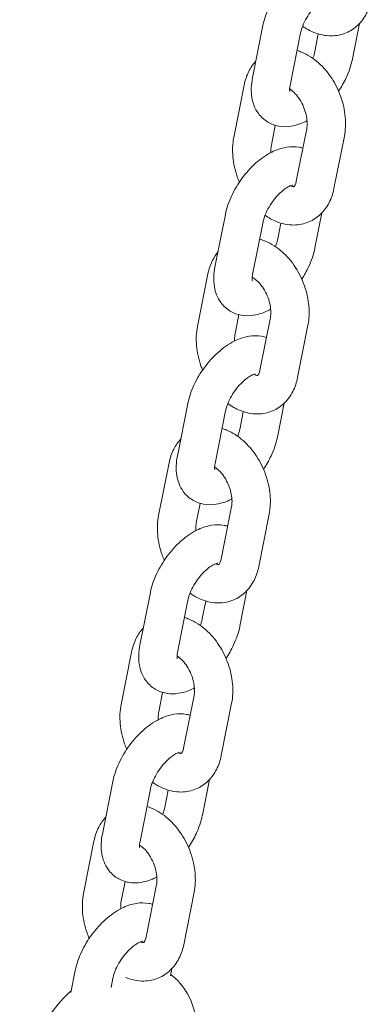
# Model space of a CAD drawing. Units: millimetres. Extents: x 0 to 61575, y 14089 to 31827.
# Drawn here: x 44956 to 45011, y 28272 to 28426 of the extents above; entities that cross this region are included whole.
import ezdxf

# ---------------------------------------------------------------- set-up
doc = ezdxf.new("R2010")
doc.units = ezdxf.units.MM

# ---------------------------------------------------------------- blocks, each defined once
blk = doc.blocks.new('A$C42194879')
at = {"color": 0, "linetype": 'Continuous', "lineweight": 0, "extrusion": (-5.55112e-17, 0.816497, 0.57735)}
for p, q in [((11732.42, 6534.24), (11730.79, 6526.02)), ((11746.43, 6529), (11747.54, 6534.55)), ((11738.31, 6533.07), (11736.68, 6524.85)), ((11740.55, 6530.17), (11741.09, 6532.91)), ((11729.49, 6524.91), (11727.86, 6516.7)), ((11734.36, 6518.61), (11733.75, 6515.53)), ((11737.64, 6509.88), (11739.27, 6518.09)), ((11743.53, 6508.71), (11745.16, 6516.92)), ((11726.55, 6504.67), (11724.92, 6496.45)), ((11740.56, 6499.43), (11741.66, 6504.93)), ((11732.44, 6503.5), (11730.81, 6495.28)), ((11734.68, 6500.6), (11735.22, 6503.32)), ((11723.81, 6495.36), (11722.18, 6487.15)), ((11728.66, 6489), (11728.07, 6485.98)), ((11731.96, 6480.32), (11733.59, 6488.54)), ((11737.84, 6479.15), (11739.47, 6487.37)), ((11720.68, 6475.1), (11719.05, 6466.88)), ((11734.7, 6469.86), (11735.74, 6475.15)), ((11726.57, 6473.93), (11724.94, 6465.72)), ((11728.81, 6471.03), (11729.36, 6473.82)), ((11717.74, 6465.8), (11716.11, 6457.58)), ((11722.6, 6459.48), (11721.99, 6456.42)), ((11725.89, 6450.76), (11727.52, 6458.97)), ((11731.77, 6449.59), (11733.4, 6457.81)), ((11728.83, 6440.29), (11729.93, 6445.84)), ((11714.82, 6445.53), (11713.19, 6437.31)), ((11720.7, 6444.36), (11719.07, 6436.15)), ((11722.94, 6441.46), (11723.49, 6444.2)), ((11711.87, 6436.23), (11710.24, 6428.02)), ((11716.73, 6429.91), (11716.13, 6426.85)), ((11720.02, 6421.19), (11721.65, 6429.41)), ((11725.9, 6420.02), (11727.53, 6428.24)), ((11708.95, 6415.96), (11707.32, 6407.74)), ((11722.96, 6410.72), (11724.06, 6416.28)), ((11714.83, 6414.79), (11713.2, 6406.58)), ((11717.07, 6411.89), (11717.62, 6414.63)), ((11706, 6406.66), (11704.37, 6398.45)), ((11710.86, 6400.34), (11710.26, 6397.28)), ((11714.15, 6391.62), (11715.78, 6399.84)), ((11720.04, 6390.45), (11721.67, 6398.67)), ((11703.08, 6386.39), (11702.4, 6382.96)), ((11717.97, 6385.57), (11718.19, 6386.71)), ((11708.96, 6385.22), (11708.67, 6383.76))]:
    blk.add_line(p, q, dxfattribs=at)
at = {"color": 0, "linetype": 'Continuous', "lineweight": 0}
for points, knots in [([(11744.52, 6544.62), (11744.33, 6544.67), (11744.15, 6544.72), (11743.29, 6544.87), (11742.63, 6544.86), (11741.18, 6544.63), (11740.41, 6544.36), (11738.78, 6543.54), (11737.94, 6542.94), (11736.38, 6541.55), (11735.66, 6540.75), (11734.4, 6539.04), (11733.85, 6538.13), (11732.97, 6536.24), (11732.63, 6535.27), (11732.43, 6534.27), (11732.43, 6534.25), (11732.42, 6534.24)], [7.195342, 7.195342, 7.195342, 7.195342, 7.258255, 7.258255, 7.487054, 7.487054, 7.790664, 7.790664, 8.167612, 8.167612, 8.543671, 8.543671, 8.911263, 8.911263, 9.28379, 9.28379, 9.28934, 9.28934, 9.28934, 9.28934]), ([(11742.97, 6538.84), (11742.97, 6538.84), (11742.94, 6538.84), (11742.81, 6538.81), (11742.68, 6538.77), (11742.35, 6538.63), (11742.15, 6538.51), (11741.68, 6538.2), (11741.41, 6538), (11740.84, 6537.49), (11740.54, 6537.18), (11739.96, 6536.49), (11739.68, 6536.1), (11739.17, 6535.3), (11738.96, 6534.89), (11738.61, 6534.11), (11738.48, 6533.74), (11738.36, 6533.29), (11738.33, 6533.18), (11738.31, 6533.07)], [7.391692, 7.391692, 7.391692, 7.391692, 7.535485, 7.535485, 7.733062, 7.733062, 7.942073, 7.942073, 8.17219, 8.17219, 8.421438, 8.421438, 8.682148, 8.682148, 8.944479, 8.944479, 9.197861, 9.197861, 9.28934, 9.28934, 9.28934, 9.28934]), ([(11738.63, 6534.13), (11739.18, 6533.74), (11739.77, 6533.41), (11741.25, 6532.8), (11742.18, 6532.6), (11743.93, 6532.62), (11744.72, 6532.78), (11746.14, 6533.38), (11746.76, 6533.8), (11747.85, 6534.84), (11748.3, 6535.47), (11748.99, 6536.83), (11749.23, 6537.55), (11749.38, 6538.3)], [7.749365, 7.749365, 7.749365, 7.749365, 7.982893, 7.982893, 8.302805, 8.302805, 8.564694, 8.564694, 8.806133, 8.806133, 9.06508, 9.06508, 9.329103, 9.329103, 9.329103, 9.329103]), ([(11745.16, 6516.92), (11745.35, 6517.9), (11745.39, 6518.91), (11745.21, 6520.99), (11744.97, 6522.05), (11744.25, 6524.09), (11743.77, 6525.08), (11742.59, 6526.88), (11741.89, 6527.71), (11740.32, 6529.1), (11739.44, 6529.67), (11738.25, 6530.16), (11738.01, 6530.24), (11737.76, 6530.31)], [3.045918, 3.045918, 3.045918, 3.045918, 3.392027, 3.392027, 3.755307, 3.755307, 4.118526, 4.118526, 4.482213, 4.482213, 4.8413, 4.8413, 4.928914, 4.928914, 4.928914, 4.928914]), ([(11740.23, 6529.1), (11740.33, 6529.35), (11740.41, 6529.6), (11740.5, 6529.95), (11740.53, 6530.06), (11740.55, 6530.17)], [5.8823886, 5.8823886, 5.8823886, 5.8823886, 6.0562688, 6.0562688, 6.1477476, 6.1477476, 6.1477476, 6.1477476]), ([(11744.26, 6523.96), (11744.71, 6524.63), (11745.11, 6525.33), (11745.89, 6526.99), (11746.22, 6527.97), (11746.43, 6528.97), (11746.43, 6528.99), (11746.43, 6529)], [5.4879485, 5.4879485, 5.4879485, 5.4879485, 5.7696707, 5.7696707, 6.1421971, 6.1421971, 6.1477476, 6.1477476, 6.1477476, 6.1477476]), ([(11731.31, 6528.63), (11730.87, 6528.16), (11730.52, 6527.63), (11729.88, 6526.39), (11729.64, 6525.66), (11729.49, 6524.91)], [5.7085352, 5.7085352, 5.7085352, 5.7085352, 5.9234878, 5.9234878, 6.1875104, 6.1875104, 6.1875104, 6.1875104]), ([(11730.79, 6526.02), (11730.59, 6525.01), (11730.53, 6523.98), (11730.84, 6522.1), (11731.15, 6521.24), (11732.1, 6519.94), (11732.6, 6519.47), (11733.72, 6518.8), (11734.31, 6518.59), (11735.56, 6518.37), (11736.22, 6518.38), (11737.67, 6518.61), (11738.44, 6518.88), (11739.22, 6519.27), (11739.28, 6519.3), (11739.33, 6519.33)], [3.006155, 3.006155, 3.006155, 3.006155, 3.388218, 3.388218, 3.701262, 3.701262, 3.917275, 3.917275, 4.116663, 4.116663, 4.345461, 4.345461, 4.649071, 4.649071, 4.671029, 4.671029, 4.671029, 4.671029]), ([(11736.68, 6524.85), (11736.62, 6524.59), (11736.6, 6524.36), (11736.6, 6524.04), (11736.62, 6523.94), (11736.63, 6523.88), (11736.63, 6523.88), (11736.63, 6523.88)], [3.0061549, 3.0061549, 3.0061549, 3.0061549, 3.2316366, 3.2316366, 3.4351666, 3.4351666, 3.5101327, 3.5101327, 3.5101327, 3.5101327]), ([(11739.27, 6518.09), (11739.32, 6518.33), (11739.35, 6518.62), (11739.34, 6519.27), (11739.31, 6519.63), (11739.16, 6520.4), (11739.05, 6520.81), (11738.75, 6521.61), (11738.57, 6522.01), (11738.14, 6522.74), (11737.9, 6523.07), (11737.42, 6523.64), (11737.17, 6523.88), (11736.83, 6524.16), (11736.71, 6524.24), (11736.61, 6524.3)], [3.045918, 3.045918, 3.045918, 3.045918, 3.283864, 3.283864, 3.528488, 3.528488, 3.781974, 3.781974, 4.040227, 4.040227, 4.296998, 4.296998, 4.54641, 4.54641, 4.671738, 4.671738, 4.671738, 4.671738]), ([(11727.86, 6516.7), (11727.67, 6515.72), (11727.63, 6514.71), (11727.82, 6512.64), (11728.05, 6511.57), (11728.51, 6510.27), (11728.62, 6510), (11728.74, 6509.72)], [6.1875104, 6.1875104, 6.1875104, 6.1875104, 6.5336197, 6.5336197, 6.8968993, 6.8968993, 6.9961483, 6.9961483, 6.9961483, 6.9961483]), ([(11738.67, 6515.05), (11738.48, 6515.1), (11738.29, 6515.15), (11737.43, 6515.3), (11736.77, 6515.29), (11735.31, 6515.06), (11734.54, 6514.79), (11732.91, 6513.97), (11732.07, 6513.37), (11730.51, 6511.98), (11729.79, 6511.18), (11728.53, 6509.47), (11727.98, 6508.56), (11727.1, 6506.67), (11726.76, 6505.7), (11726.56, 6504.7), (11726.56, 6504.68), (11726.55, 6504.67)], [7.193026, 7.193026, 7.193026, 7.193026, 7.258255, 7.258255, 7.487054, 7.487054, 7.790664, 7.790664, 8.167612, 8.167612, 8.543671, 8.543671, 8.911263, 8.911263, 9.28379, 9.28379, 9.28934, 9.28934, 9.28934, 9.28934]), ([(11733.75, 6515.53), (11733.7, 6515.29), (11733.67, 6515.01), (11733.68, 6514.58), (11733.68, 6514.47), (11733.69, 6514.36)], [6.1875104, 6.1875104, 6.1875104, 6.1875104, 6.4254565, 6.4254565, 6.5040591, 6.5040591, 6.5040591, 6.5040591]), ([(11737.1, 6509.27), (11737.1, 6509.27), (11737.08, 6509.27), (11736.94, 6509.24), (11736.81, 6509.2), (11736.49, 6509.06), (11736.28, 6508.95), (11735.81, 6508.64), (11735.54, 6508.43), (11734.97, 6507.92), (11734.67, 6507.61), (11734.09, 6506.92), (11733.81, 6506.53), (11733.31, 6505.74), (11733.09, 6505.32), (11732.74, 6504.54), (11732.61, 6504.17), (11732.49, 6503.72), (11732.46, 6503.61), (11732.44, 6503.5)], [7.391692, 7.391692, 7.391692, 7.391692, 7.535485, 7.535485, 7.733062, 7.733062, 7.942073, 7.942073, 8.17219, 8.17219, 8.421438, 8.421438, 8.682148, 8.682148, 8.944479, 8.944479, 9.197861, 9.197861, 9.28934, 9.28934, 9.28934, 9.28934]), ([(11736.72, 6509.16), (11736.88, 6509.08), (11737.01, 6509.04), (11737.21, 6509.01), (11737.25, 6509.02), (11737.26, 6509.02), (11737.26, 6509.02), (11737.26, 6509.02)], [7.9403542, 7.9403542, 7.9403542, 7.9403542, 8.1687928, 8.1687928, 8.4566147, 8.4566147, 8.4811127, 8.4811127, 8.4811127, 8.4811127]), ([(11737.26, 6509.02), (11737.26, 6509.02), (11737.34, 6509.05), (11737.53, 6509.44), (11737.59, 6509.63), (11737.64, 6509.88)], [8.612905, 8.612905, 8.612905, 8.612905, 9.0849332, 9.0849332, 9.3291031, 9.3291031, 9.3291031, 9.3291031]), ([(11732.75, 6504.55), (11733.31, 6504.16), (11733.91, 6503.82), (11735.4, 6503.21), (11736.33, 6503.01), (11738.07, 6503.03), (11738.87, 6503.19), (11740.29, 6503.79), (11740.91, 6504.21), (11742, 6505.25), (11742.45, 6505.88), (11743.14, 6507.23), (11743.38, 6507.96), (11743.53, 6508.71)], [7.746501, 7.746501, 7.746501, 7.746501, 7.982893, 7.982893, 8.302805, 8.302805, 8.564694, 8.564694, 8.806133, 8.806133, 9.06508, 9.06508, 9.329103, 9.329103, 9.329103, 9.329103]), ([(11739.47, 6487.37), (11739.67, 6488.35), (11739.71, 6489.36), (11739.52, 6491.43), (11739.28, 6492.49), (11738.56, 6494.54), (11738.08, 6495.52), (11736.9, 6497.33), (11736.21, 6498.15), (11734.64, 6499.54), (11733.76, 6500.11), (11732.51, 6500.62), (11732.21, 6500.73), (11731.91, 6500.81)], [3.045918, 3.045918, 3.045918, 3.045918, 3.392027, 3.392027, 3.755307, 3.755307, 4.118526, 4.118526, 4.482213, 4.482213, 4.8413, 4.8413, 4.949409, 4.949409, 4.949409, 4.949409]), ([(11734.4, 6499.64), (11734.48, 6499.86), (11734.55, 6500.06), (11734.63, 6500.38), (11734.66, 6500.49), (11734.68, 6500.6)], [5.9080513, 5.9080513, 5.9080513, 5.9080513, 6.0562688, 6.0562688, 6.1477476, 6.1477476, 6.1477476, 6.1477476]), ([(11725.39, 6498.81), (11725.06, 6498.41), (11724.78, 6497.97), (11724.2, 6496.84), (11723.96, 6496.11), (11723.81, 6495.36)], [5.7485853, 5.7485853, 5.7485853, 5.7485853, 5.9234878, 5.9234878, 6.1875104, 6.1875104, 6.1875104, 6.1875104]), ([(11738.51, 6494.56), (11738.91, 6495.18), (11739.27, 6495.82), (11740.02, 6497.43), (11740.36, 6498.4), (11740.56, 6499.4), (11740.56, 6499.42), (11740.56, 6499.43)], [5.512274, 5.512274, 5.512274, 5.512274, 5.7696707, 5.7696707, 6.1421971, 6.1421971, 6.1477476, 6.1477476, 6.1477476, 6.1477476]), ([(11724.92, 6496.45), (11724.72, 6495.44), (11724.66, 6494.42), (11724.97, 6492.53), (11725.28, 6491.67), (11726.23, 6490.37), (11726.73, 6489.9), (11727.85, 6489.23), (11728.44, 6489.02), (11729.69, 6488.8), (11730.35, 6488.81), (11731.8, 6489.04), (11732.58, 6489.31), (11733.42, 6489.73), (11733.53, 6489.79), (11733.64, 6489.85)], [3.006155, 3.006155, 3.006155, 3.006155, 3.388218, 3.388218, 3.701262, 3.701262, 3.917275, 3.917275, 4.116663, 4.116663, 4.345461, 4.345461, 4.649071, 4.649071, 4.696127, 4.696127, 4.696127, 4.696127]), ([(11730.81, 6495.28), (11730.76, 6495.02), (11730.74, 6494.79), (11730.73, 6494.47), (11730.75, 6494.37), (11730.76, 6494.31), (11730.77, 6494.31), (11730.77, 6494.31)], [3.0061549, 3.0061549, 3.0061549, 3.0061549, 3.2316366, 3.2316366, 3.4351666, 3.4351666, 3.5101327, 3.5101327, 3.5101327, 3.5101327]), ([(11733.59, 6488.54), (11733.64, 6488.77), (11733.66, 6489.06), (11733.66, 6489.71), (11733.63, 6490.08), (11733.48, 6490.85), (11733.37, 6491.25), (11733.07, 6492.05), (11732.88, 6492.45), (11732.46, 6493.18), (11732.22, 6493.52), (11731.74, 6494.09), (11731.49, 6494.33), (11731.07, 6494.66), (11730.9, 6494.77), (11730.75, 6494.85)], [3.045918, 3.045918, 3.045918, 3.045918, 3.283864, 3.283864, 3.528488, 3.528488, 3.781974, 3.781974, 4.040227, 4.040227, 4.296998, 4.296998, 4.54641, 4.54641, 4.744039, 4.744039, 4.744039, 4.744039]), ([(11732.97, 6485.42), (11732.72, 6485.5), (11732.47, 6485.57), (11731.56, 6485.73), (11730.9, 6485.72), (11729.45, 6485.49), (11728.67, 6485.22), (11727.04, 6484.4), (11726.2, 6483.8), (11724.64, 6482.41), (11723.92, 6481.61), (11722.66, 6479.9), (11722.12, 6478.99), (11721.23, 6477.11), (11720.89, 6476.13), (11720.69, 6475.13), (11720.69, 6475.11), (11720.68, 6475.1)], [7.17336, 7.17336, 7.17336, 7.17336, 7.258255, 7.258255, 7.487054, 7.487054, 7.790664, 7.790664, 8.167612, 8.167612, 8.543671, 8.543671, 8.911263, 8.911263, 9.28379, 9.28379, 9.28934, 9.28934, 9.28934, 9.28934]), ([(11722.18, 6487.15), (11721.99, 6486.17), (11721.95, 6485.15), (11722.13, 6483.08), (11722.37, 6482.02), (11722.81, 6480.77), (11722.89, 6480.55), (11722.98, 6480.33)], [6.1875104, 6.1875104, 6.1875104, 6.1875104, 6.5336197, 6.5336197, 6.8968993, 6.8968993, 6.9768344, 6.9768344, 6.9768344, 6.9768344]), ([(11728.07, 6485.98), (11728.02, 6485.74), (11727.99, 6485.45), (11727.99, 6485.05), (11727.99, 6484.97), (11728, 6484.88)], [6.1875104, 6.1875104, 6.1875104, 6.1875104, 6.4254565, 6.4254565, 6.4859055, 6.4859055, 6.4859055, 6.4859055]), ([(11731.24, 6479.7), (11731.24, 6479.7), (11731.21, 6479.7), (11731.07, 6479.67), (11730.95, 6479.63), (11730.62, 6479.49), (11730.41, 6479.38), (11729.94, 6479.07), (11729.67, 6478.86), (11729.1, 6478.35), (11728.8, 6478.04), (11728.22, 6477.35), (11727.94, 6476.96), (11727.44, 6476.17), (11727.22, 6475.76), (11726.87, 6474.97), (11726.74, 6474.6), (11726.62, 6474.15), (11726.59, 6474.04), (11726.57, 6473.93)], [7.391692, 7.391692, 7.391692, 7.391692, 7.535485, 7.535485, 7.733062, 7.733062, 7.942073, 7.942073, 8.17219, 8.17219, 8.421438, 8.421438, 8.682148, 8.682148, 8.944479, 8.944479, 9.197861, 9.197861, 9.28934, 9.28934, 9.28934, 9.28934]), ([(11730.97, 6479.63), (11730.98, 6479.63), (11730.99, 6479.62), (11731.18, 6479.53), (11731.32, 6479.49), (11731.53, 6479.46), (11731.57, 6479.47), (11731.58, 6479.47), (11731.58, 6479.47), (11731.58, 6479.47)], [7.9106311, 7.9106311, 7.9106311, 7.9106311, 7.9281421, 7.9281421, 8.1687928, 8.1687928, 8.4566147, 8.4566147, 8.4811127, 8.4811127, 8.4811127, 8.4811127]), ([(11731.58, 6479.47), (11731.58, 6479.47), (11731.65, 6479.49), (11731.84, 6479.88), (11731.91, 6480.08), (11731.96, 6480.32)], [8.612905, 8.612905, 8.612905, 8.612905, 9.0849332, 9.0849332, 9.3291031, 9.3291031, 9.3291031, 9.3291031]), ([(11726.93, 6475.1), (11727.53, 6474.66), (11728.17, 6474.29), (11729.71, 6473.66), (11730.65, 6473.45), (11732.39, 6473.47), (11733.19, 6473.63), (11734.6, 6474.24), (11735.23, 6474.65), (11736.31, 6475.69), (11736.76, 6476.32), (11737.46, 6477.68), (11737.7, 6478.41), (11737.84, 6479.15)], [7.726637, 7.726637, 7.726637, 7.726637, 7.982893, 7.982893, 8.302805, 8.302805, 8.564694, 8.564694, 8.806133, 8.806133, 9.06508, 9.06508, 9.329103, 9.329103, 9.329103, 9.329103]), ([(11733.4, 6457.81), (11733.6, 6458.79), (11733.64, 6459.8), (11733.45, 6461.87), (11733.21, 6462.93), (11732.49, 6464.98), (11732.01, 6465.96), (11730.83, 6467.77), (11730.14, 6468.59), (11728.56, 6469.98), (11727.69, 6470.55), (11726.5, 6471.04), (11726.26, 6471.12), (11726.03, 6471.19)], [3.045918, 3.045918, 3.045918, 3.045918, 3.392027, 3.392027, 3.755307, 3.755307, 4.118526, 4.118526, 4.482213, 4.482213, 4.8413, 4.8413, 4.926499, 4.926499, 4.926499, 4.926499]), ([(11728.49, 6469.97), (11728.59, 6470.22), (11728.67, 6470.46), (11728.76, 6470.81), (11728.79, 6470.92), (11728.81, 6471.03)], [5.8843433, 5.8843433, 5.8843433, 5.8843433, 6.0562688, 6.0562688, 6.1477476, 6.1477476, 6.1477476, 6.1477476]), ([(11719.58, 6469.55), (11719.14, 6469.07), (11718.77, 6468.53), (11718.13, 6467.27), (11717.89, 6466.55), (11717.74, 6465.8)], [5.7040729, 5.7040729, 5.7040729, 5.7040729, 5.9234878, 5.9234878, 6.1875104, 6.1875104, 6.1875104, 6.1875104]), ([(11732.52, 6464.81), (11732.97, 6465.48), (11733.37, 6466.19), (11734.15, 6467.86), (11734.49, 6468.83), (11734.69, 6469.83), (11734.69, 6469.85), (11734.7, 6469.86)], [5.4870573, 5.4870573, 5.4870573, 5.4870573, 5.7696707, 5.7696707, 6.1421971, 6.1421971, 6.1477476, 6.1477476, 6.1477476, 6.1477476]), ([(11719.05, 6466.88), (11718.85, 6465.87), (11718.79, 6464.85), (11719.11, 6462.97), (11719.41, 6462.1), (11720.36, 6460.8), (11720.87, 6460.33), (11721.98, 6459.66), (11722.57, 6459.45), (11723.82, 6459.23), (11724.48, 6459.24), (11725.94, 6459.47), (11726.71, 6459.74), (11727.48, 6460.13), (11727.53, 6460.16), (11727.58, 6460.18)], [3.006155, 3.006155, 3.006155, 3.006155, 3.388218, 3.388218, 3.701262, 3.701262, 3.917275, 3.917275, 4.116663, 4.116663, 4.345461, 4.345461, 4.649071, 4.649071, 4.668985, 4.668985, 4.668985, 4.668985]), ([(11724.94, 6465.72), (11724.89, 6465.45), (11724.87, 6465.22), (11724.87, 6464.9), (11724.88, 6464.8), (11724.89, 6464.74), (11724.9, 6464.74), (11724.9, 6464.74)], [3.0061549, 3.0061549, 3.0061549, 3.0061549, 3.2316366, 3.2316366, 3.4351666, 3.4351666, 3.5101327, 3.5101327, 3.5101327, 3.5101327]), ([(11727.52, 6458.97), (11727.56, 6459.21), (11727.59, 6459.5), (11727.59, 6460.15), (11727.55, 6460.52), (11727.41, 6461.28), (11727.3, 6461.69), (11727, 6462.49), (11726.81, 6462.89), (11726.39, 6463.62), (11726.15, 6463.96), (11725.67, 6464.53), (11725.42, 6464.76), (11725.08, 6465.04), (11724.97, 6465.11), (11724.87, 6465.18)], [3.045918, 3.045918, 3.045918, 3.045918, 3.283864, 3.283864, 3.528488, 3.528488, 3.781974, 3.781974, 4.040227, 4.040227, 4.296998, 4.296998, 4.54641, 4.54641, 4.664904, 4.664904, 4.664904, 4.664904]), ([(11716.11, 6457.58), (11715.91, 6456.6), (11715.88, 6455.59), (11716.06, 6453.52), (11716.3, 6452.46), (11716.76, 6451.15), (11716.87, 6450.86), (11716.99, 6450.58)], [6.1875104, 6.1875104, 6.1875104, 6.1875104, 6.5336197, 6.5336197, 6.8968993, 6.8968993, 6.9997153, 6.9997153, 6.9997153, 6.9997153]), ([(11721.99, 6456.42), (11721.95, 6456.18), (11721.92, 6455.89), (11721.92, 6455.45), (11721.93, 6455.33), (11721.94, 6455.21)], [6.1875104, 6.1875104, 6.1875104, 6.1875104, 6.4254565, 6.4254565, 6.5111935, 6.5111935, 6.5111935, 6.5111935]), ([(11726.91, 6455.91), (11726.73, 6455.97), (11726.54, 6456.01), (11725.69, 6456.16), (11725.03, 6456.15), (11723.58, 6455.93), (11722.81, 6455.65), (11721.17, 6454.83), (11720.33, 6454.23), (11718.77, 6452.84), (11718.05, 6452.04), (11716.79, 6450.33), (11716.25, 6449.42), (11715.36, 6447.54), (11715.03, 6446.56), (11714.82, 6445.56), (11714.82, 6445.54), (11714.82, 6445.53)], [7.195342, 7.195342, 7.195342, 7.195342, 7.258255, 7.258255, 7.487054, 7.487054, 7.790664, 7.790664, 8.167612, 8.167612, 8.543671, 8.543671, 8.911263, 8.911263, 9.28379, 9.28379, 9.28934, 9.28934, 9.28934, 9.28934]), ([(11725.51, 6449.91), (11725.51, 6449.91), (11725.58, 6449.93), (11725.77, 6450.32), (11725.84, 6450.52), (11725.89, 6450.76)], [8.612905, 8.612905, 8.612905, 8.612905, 9.0849332, 9.0849332, 9.3291031, 9.3291031, 9.3291031, 9.3291031]), ([(11725.37, 6450.13), (11725.37, 6450.13), (11725.34, 6450.13), (11725.2, 6450.1), (11725.08, 6450.06), (11724.75, 6449.92), (11724.54, 6449.81), (11724.07, 6449.5), (11723.8, 6449.29), (11723.23, 6448.78), (11722.93, 6448.47), (11722.35, 6447.78), (11722.07, 6447.39), (11721.57, 6446.6), (11721.35, 6446.19), (11721, 6445.41), (11720.87, 6445.03), (11720.75, 6444.58), (11720.72, 6444.47), (11720.7, 6444.36)], [7.391692, 7.391692, 7.391692, 7.391692, 7.535485, 7.535485, 7.733062, 7.733062, 7.942073, 7.942073, 8.17219, 8.17219, 8.421438, 8.421438, 8.682148, 8.682148, 8.944479, 8.944479, 9.197861, 9.197861, 9.28934, 9.28934, 9.28934, 9.28934]), ([(11721.02, 6445.42), (11721.57, 6445.03), (11722.16, 6444.7), (11723.64, 6444.1), (11724.58, 6443.89), (11726.32, 6443.91), (11727.12, 6444.07), (11728.53, 6444.67), (11729.15, 6445.09), (11730.24, 6446.13), (11730.69, 6446.76), (11731.38, 6448.12), (11731.62, 6448.85), (11731.77, 6449.59)], [7.749365, 7.749365, 7.749365, 7.749365, 7.982893, 7.982893, 8.302805, 8.302805, 8.564694, 8.564694, 8.806133, 8.806133, 9.06508, 9.06508, 9.329103, 9.329103, 9.329103, 9.329103]), ([(11725, 6450.02), (11725.14, 6449.96), (11725.26, 6449.93), (11725.46, 6449.89), (11725.5, 6449.91), (11725.51, 6449.91), (11725.51, 6449.91), (11725.51, 6449.91)], [7.9566785, 7.9566785, 7.9566785, 7.9566785, 8.1687928, 8.1687928, 8.4566147, 8.4566147, 8.4811127, 8.4811127, 8.4811127, 8.4811127]), ([(11727.53, 6428.24), (11727.73, 6429.22), (11727.77, 6430.23), (11727.58, 6432.3), (11727.35, 6433.36), (11726.63, 6435.41), (11726.14, 6436.39), (11724.96, 6438.2), (11724.27, 6439.02), (11722.7, 6440.41), (11721.82, 6440.98), (11720.63, 6441.47), (11720.4, 6441.55), (11720.16, 6441.62)], [3.045918, 3.045918, 3.045918, 3.045918, 3.392027, 3.392027, 3.755307, 3.755307, 4.118526, 4.118526, 4.482213, 4.482213, 4.8413, 4.8413, 4.926499, 4.926499, 4.926499, 4.926499]), ([(11722.62, 6440.4), (11722.72, 6440.65), (11722.8, 6440.89), (11722.89, 6441.24), (11722.92, 6441.35), (11722.94, 6441.46)], [5.8843433, 5.8843433, 5.8843433, 5.8843433, 6.0562688, 6.0562688, 6.1477476, 6.1477476, 6.1477476, 6.1477476]), ([(11713.71, 6439.98), (11713.27, 6439.5), (11712.9, 6438.96), (11712.26, 6437.71), (11712.02, 6436.98), (11711.87, 6436.23)], [5.7040729, 5.7040729, 5.7040729, 5.7040729, 5.9234878, 5.9234878, 6.1875104, 6.1875104, 6.1875104, 6.1875104]), ([(11726.65, 6435.24), (11727.1, 6435.91), (11727.5, 6436.62), (11728.28, 6438.29), (11728.62, 6439.26), (11728.82, 6440.26), (11728.82, 6440.28), (11728.83, 6440.29)], [5.4870573, 5.4870573, 5.4870573, 5.4870573, 5.7696707, 5.7696707, 6.1421971, 6.1421971, 6.1477476, 6.1477476, 6.1477476, 6.1477476]), ([(11713.19, 6437.31), (11712.99, 6436.3), (11712.92, 6435.28), (11713.24, 6433.4), (11713.55, 6432.53), (11714.49, 6431.23), (11715, 6430.76), (11716.11, 6430.09), (11716.7, 6429.88), (11717.96, 6429.66), (11718.62, 6429.67), (11720.07, 6429.9), (11720.84, 6430.17), (11721.61, 6430.56), (11721.66, 6430.59), (11721.71, 6430.61)], [3.006155, 3.006155, 3.006155, 3.006155, 3.388218, 3.388218, 3.701262, 3.701262, 3.917275, 3.917275, 4.116663, 4.116663, 4.345461, 4.345461, 4.649071, 4.649071, 4.668985, 4.668985, 4.668985, 4.668985]), ([(11719.07, 6436.15), (11719.02, 6435.88), (11719, 6435.65), (11719, 6435.33), (11719.01, 6435.23), (11719.02, 6435.18), (11719.03, 6435.17), (11719.03, 6435.17)], [3.0061549, 3.0061549, 3.0061549, 3.0061549, 3.2316366, 3.2316366, 3.4351666, 3.4351666, 3.5101327, 3.5101327, 3.5101327, 3.5101327]), ([(11721.65, 6429.41), (11721.7, 6429.64), (11721.72, 6429.93), (11721.72, 6430.58), (11721.69, 6430.95), (11721.54, 6431.72), (11721.43, 6432.12), (11721.13, 6432.92), (11720.94, 6433.32), (11720.52, 6434.05), (11720.28, 6434.39), (11719.8, 6434.96), (11719.55, 6435.19), (11719.21, 6435.47), (11719.1, 6435.54), (11719, 6435.61)], [3.045918, 3.045918, 3.045918, 3.045918, 3.283864, 3.283864, 3.528488, 3.528488, 3.781974, 3.781974, 4.040227, 4.040227, 4.296998, 4.296998, 4.54641, 4.54641, 4.664904, 4.664904, 4.664904, 4.664904]), ([(11710.24, 6428.02), (11710.05, 6427.04), (11710.01, 6426.02), (11710.19, 6423.95), (11710.43, 6422.89), (11710.89, 6421.58), (11711, 6421.29), (11711.12, 6421.01)], [6.1875104, 6.1875104, 6.1875104, 6.1875104, 6.5336197, 6.5336197, 6.8968993, 6.8968993, 6.9997153, 6.9997153, 6.9997153, 6.9997153]), ([(11721.04, 6426.34), (11720.86, 6426.4), (11720.67, 6426.44), (11719.82, 6426.59), (11719.16, 6426.58), (11717.71, 6426.36), (11716.94, 6426.08), (11715.31, 6425.26), (11714.46, 6424.66), (11712.9, 6423.27), (11712.18, 6422.47), (11710.92, 6420.76), (11710.38, 6419.85), (11709.49, 6417.97), (11709.16, 6416.99), (11708.95, 6415.99), (11708.95, 6415.97), (11708.95, 6415.96)], [7.195342, 7.195342, 7.195342, 7.195342, 7.258255, 7.258255, 7.487054, 7.487054, 7.790664, 7.790664, 8.167612, 8.167612, 8.543671, 8.543671, 8.911263, 8.911263, 9.28379, 9.28379, 9.28934, 9.28934, 9.28934, 9.28934]), ([(11716.13, 6426.85), (11716.08, 6426.61), (11716.05, 6426.32), (11716.05, 6425.88), (11716.06, 6425.76), (11716.07, 6425.64)], [6.1875104, 6.1875104, 6.1875104, 6.1875104, 6.4254565, 6.4254565, 6.5111935, 6.5111935, 6.5111935, 6.5111935]), ([(11719.64, 6420.34), (11719.64, 6420.34), (11719.71, 6420.36), (11719.9, 6420.75), (11719.97, 6420.95), (11720.02, 6421.19)], [8.612905, 8.612905, 8.612905, 8.612905, 9.0849332, 9.0849332, 9.3291031, 9.3291031, 9.3291031, 9.3291031]), ([(11719.5, 6420.56), (11719.5, 6420.56), (11719.47, 6420.56), (11719.34, 6420.53), (11719.21, 6420.49), (11718.88, 6420.35), (11718.67, 6420.24), (11718.2, 6419.93), (11717.93, 6419.72), (11717.36, 6419.21), (11717.07, 6418.9), (11716.48, 6418.21), (11716.2, 6417.82), (11715.7, 6417.03), (11715.48, 6416.62), (11715.13, 6415.84), (11715, 6415.46), (11714.88, 6415.01), (11714.85, 6414.9), (11714.83, 6414.79)], [7.391692, 7.391692, 7.391692, 7.391692, 7.535485, 7.535485, 7.733062, 7.733062, 7.942073, 7.942073, 8.17219, 8.17219, 8.421438, 8.421438, 8.682148, 8.682148, 8.944479, 8.944479, 9.197861, 9.197861, 9.28934, 9.28934, 9.28934, 9.28934]), ([(11715.15, 6415.85), (11715.7, 6415.46), (11716.29, 6415.13), (11717.77, 6414.53), (11718.71, 6414.32), (11720.45, 6414.34), (11721.25, 6414.5), (11722.66, 6415.11), (11723.29, 6415.52), (11724.37, 6416.56), (11724.82, 6417.19), (11725.52, 6418.55), (11725.76, 6419.28), (11725.9, 6420.02)], [7.749365, 7.749365, 7.749365, 7.749365, 7.982893, 7.982893, 8.302805, 8.302805, 8.564694, 8.564694, 8.806133, 8.806133, 9.06508, 9.06508, 9.329103, 9.329103, 9.329103, 9.329103]), ([(11719.13, 6420.46), (11719.28, 6420.39), (11719.39, 6420.36), (11719.59, 6420.33), (11719.63, 6420.34), (11719.64, 6420.34), (11719.64, 6420.34), (11719.64, 6420.34)], [7.9566785, 7.9566785, 7.9566785, 7.9566785, 8.1687928, 8.1687928, 8.4566147, 8.4566147, 8.4811127, 8.4811127, 8.4811127, 8.4811127]), ([(11721.67, 6398.67), (11721.86, 6399.65), (11721.9, 6400.66), (11721.71, 6402.73), (11721.48, 6403.79), (11720.76, 6405.84), (11720.27, 6406.82), (11719.09, 6408.63), (11718.4, 6409.45), (11716.83, 6410.84), (11715.95, 6411.41), (11714.76, 6411.9), (11714.53, 6411.98), (11714.29, 6412.05)], [3.045918, 3.045918, 3.045918, 3.045918, 3.392027, 3.392027, 3.755307, 3.755307, 4.118526, 4.118526, 4.482213, 4.482213, 4.8413, 4.8413, 4.926499, 4.926499, 4.926499, 4.926499]), ([(11716.75, 6410.83), (11716.85, 6411.08), (11716.93, 6411.32), (11717.03, 6411.67), (11717.05, 6411.78), (11717.07, 6411.89)], [5.8843433, 5.8843433, 5.8843433, 5.8843433, 6.0562688, 6.0562688, 6.1477476, 6.1477476, 6.1477476, 6.1477476]), ([(11707.85, 6410.41), (11707.4, 6409.93), (11707.03, 6409.39), (11706.39, 6408.14), (11706.15, 6407.41), (11706, 6406.66)], [5.7040729, 5.7040729, 5.7040729, 5.7040729, 5.9234878, 5.9234878, 6.1875104, 6.1875104, 6.1875104, 6.1875104]), ([(11720.78, 6405.67), (11721.23, 6406.35), (11721.63, 6407.05), (11722.41, 6408.72), (11722.75, 6409.69), (11722.95, 6410.7), (11722.96, 6410.71), (11722.96, 6410.72)], [5.4870573, 5.4870573, 5.4870573, 5.4870573, 5.7696707, 5.7696707, 6.1421971, 6.1421971, 6.1477476, 6.1477476, 6.1477476, 6.1477476]), ([(11707.32, 6407.74), (11707.12, 6406.73), (11707.05, 6405.71), (11707.37, 6403.83), (11707.68, 6402.96), (11708.62, 6401.66), (11709.13, 6401.19), (11710.24, 6400.52), (11710.83, 6400.31), (11712.09, 6400.09), (11712.75, 6400.1), (11714.2, 6400.33), (11714.97, 6400.6), (11715.74, 6400.99), (11715.79, 6401.02), (11715.84, 6401.04)], [3.006155, 3.006155, 3.006155, 3.006155, 3.388218, 3.388218, 3.701262, 3.701262, 3.917275, 3.917275, 4.116663, 4.116663, 4.345461, 4.345461, 4.649071, 4.649071, 4.668985, 4.668985, 4.668985, 4.668985]), ([(11713.2, 6406.58), (11713.15, 6406.31), (11713.13, 6406.08), (11713.13, 6405.76), (11713.14, 6405.66), (11713.16, 6405.61), (11713.16, 6405.6), (11713.16, 6405.6)], [3.0061549, 3.0061549, 3.0061549, 3.0061549, 3.2316366, 3.2316366, 3.4351666, 3.4351666, 3.5101327, 3.5101327, 3.5101327, 3.5101327]), ([(11715.78, 6399.84), (11715.83, 6400.07), (11715.86, 6400.36), (11715.85, 6401.01), (11715.82, 6401.38), (11715.67, 6402.15), (11715.56, 6402.55), (11715.26, 6403.36), (11715.07, 6403.75), (11714.65, 6404.48), (11714.41, 6404.82), (11713.93, 6405.39), (11713.68, 6405.63), (11713.34, 6405.9), (11713.23, 6405.97), (11713.13, 6406.04)], [3.045918, 3.045918, 3.045918, 3.045918, 3.283864, 3.283864, 3.528488, 3.528488, 3.781974, 3.781974, 4.040227, 4.040227, 4.296998, 4.296998, 4.54641, 4.54641, 4.664904, 4.664904, 4.664904, 4.664904]), ([(11704.37, 6398.45), (11704.18, 6397.47), (11704.14, 6396.45), (11704.32, 6394.38), (11704.56, 6393.32), (11705.02, 6392.01), (11705.13, 6391.72), (11705.26, 6391.44)], [6.1875104, 6.1875104, 6.1875104, 6.1875104, 6.5336197, 6.5336197, 6.8968993, 6.8968993, 6.9997153, 6.9997153, 6.9997153, 6.9997153]), ([(11715.17, 6396.77), (11714.99, 6396.83), (11714.8, 6396.87), (11713.95, 6397.02), (11713.29, 6397.01), (11711.84, 6396.79), (11711.07, 6396.51), (11709.44, 6395.69), (11708.59, 6395.09), (11707.03, 6393.7), (11706.31, 6392.9), (11705.05, 6391.19), (11704.51, 6390.28), (11703.63, 6388.4), (11703.29, 6387.42), (11703.08, 6386.42), (11703.08, 6386.4), (11703.08, 6386.39)], [7.195342, 7.195342, 7.195342, 7.195342, 7.258255, 7.258255, 7.487054, 7.487054, 7.790664, 7.790664, 8.167612, 8.167612, 8.543671, 8.543671, 8.911263, 8.911263, 9.28379, 9.28379, 9.28934, 9.28934, 9.28934, 9.28934]), ([(11710.26, 6397.28), (11710.21, 6397.04), (11710.18, 6396.75), (11710.18, 6396.32), (11710.19, 6396.2), (11710.2, 6396.07)], [6.1875104, 6.1875104, 6.1875104, 6.1875104, 6.4254565, 6.4254565, 6.5111935, 6.5111935, 6.5111935, 6.5111935]), ([(11713.63, 6390.99), (11713.63, 6390.99), (11713.6, 6390.99), (11713.47, 6390.96), (11713.34, 6390.92), (11713.01, 6390.78), (11712.8, 6390.67), (11712.33, 6390.36), (11712.06, 6390.15), (11711.5, 6389.64), (11711.2, 6389.33), (11710.61, 6388.64), (11710.33, 6388.25), (11709.83, 6387.46), (11709.61, 6387.05), (11709.26, 6386.27), (11709.13, 6385.9), (11709.01, 6385.44), (11708.99, 6385.33), (11708.96, 6385.22)], [7.391692, 7.391692, 7.391692, 7.391692, 7.535485, 7.535485, 7.733062, 7.733062, 7.942073, 7.942073, 8.17219, 8.17219, 8.421438, 8.421438, 8.682148, 8.682148, 8.944479, 8.944479, 9.197861, 9.197861, 9.28934, 9.28934, 9.28934, 9.28934]), ([(11711, 6385.33), (11711.02, 6385.32), (11711.03, 6385.31), (11711.91, 6384.96), (11712.84, 6384.75), (11714.58, 6384.77), (11715.38, 6384.93), (11716.8, 6385.54), (11717.42, 6385.95), (11718.5, 6386.99), (11718.95, 6387.62), (11719.65, 6388.98), (11719.89, 6389.71), (11720.04, 6390.45)], [7.977202, 7.977202, 7.977202, 7.977202, 7.982893, 7.982893, 8.302805, 8.302805, 8.564694, 8.564694, 8.806133, 8.806133, 9.06508, 9.06508, 9.329103, 9.329103, 9.329103, 9.329103]), ([(11713.26, 6390.89), (11713.41, 6390.82), (11713.53, 6390.79), (11713.72, 6390.76), (11713.76, 6390.77), (11713.77, 6390.77), (11713.77, 6390.77), (11713.77, 6390.77)], [7.9566785, 7.9566785, 7.9566785, 7.9566785, 8.1687928, 8.1687928, 8.4566147, 8.4566147, 8.4811127, 8.4811127, 8.4811127, 8.4811127]), ([(11713.77, 6390.77), (11713.77, 6390.77), (11713.84, 6390.79), (11714.03, 6391.19), (11714.1, 6391.38), (11714.15, 6391.62)], [8.612905, 8.612905, 8.612905, 8.612905, 9.0849332, 9.0849332, 9.3291031, 9.3291031, 9.3291031, 9.3291031]), ([(11713.31, 6358.43), (11714.72, 6359.59), (11716.01, 6360.95), (11718.26, 6363.95), (11719.23, 6365.58), (11720.8, 6368.96), (11721.39, 6370.72), (11722.13, 6374.29), (11722.26, 6376.1), (11721.93, 6379.57), (11721.48, 6381.24), (11719.98, 6383.91), (11719.1, 6384.96), (11718.01, 6385.78)], [4.919015, 4.919015, 4.919015, 4.919015, 5.289432, 5.289432, 5.654747, 5.654747, 6.01946, 6.01946, 6.389642, 6.389642, 6.739538, 6.739538, 6.998074, 6.998074, 6.998074, 6.998074]), ([(11702.46, 6383.29), (11701.3, 6382.22), (11700.24, 6381.02), (11698.19, 6378.21), (11697.24, 6376.58), (11695.73, 6373.17), (11695.16, 6371.41), (11694.49, 6367.83), (11694.38, 6366.02), (11694.8, 6362.59), (11695.29, 6360.94), (11696.87, 6358.32), (11697.79, 6357.29), (11699.87, 6355.83), (11700.97, 6355.35), (11703.26, 6354.81), (11704.46, 6354.77), (11706.27, 6354.97), (11706.91, 6355.11), (11707.54, 6355.29)], [8.139027, 8.139027, 8.139027, 8.139027, 8.455076, 8.455076, 8.82009, 8.82009, 9.185063, 9.185063, 9.555411, 9.555411, 9.901232, 9.901232, 10.161095, 10.161095, 10.381802, 10.381802, 10.614404, 10.614404, 10.748442, 10.748442, 10.748442, 10.748442])]:
    blk.add_open_spline(points, degree=3, knots=knots, dxfattribs=at)

msp = doc.modelspace()

# ---------------------------------------------------------------- block references
at = {"lineweight": -2}
msp.add_blockref('A$C42194879', (33261.94, 21891.29), dxfattribs=at)

doc.saveas('drawing.dxf')
